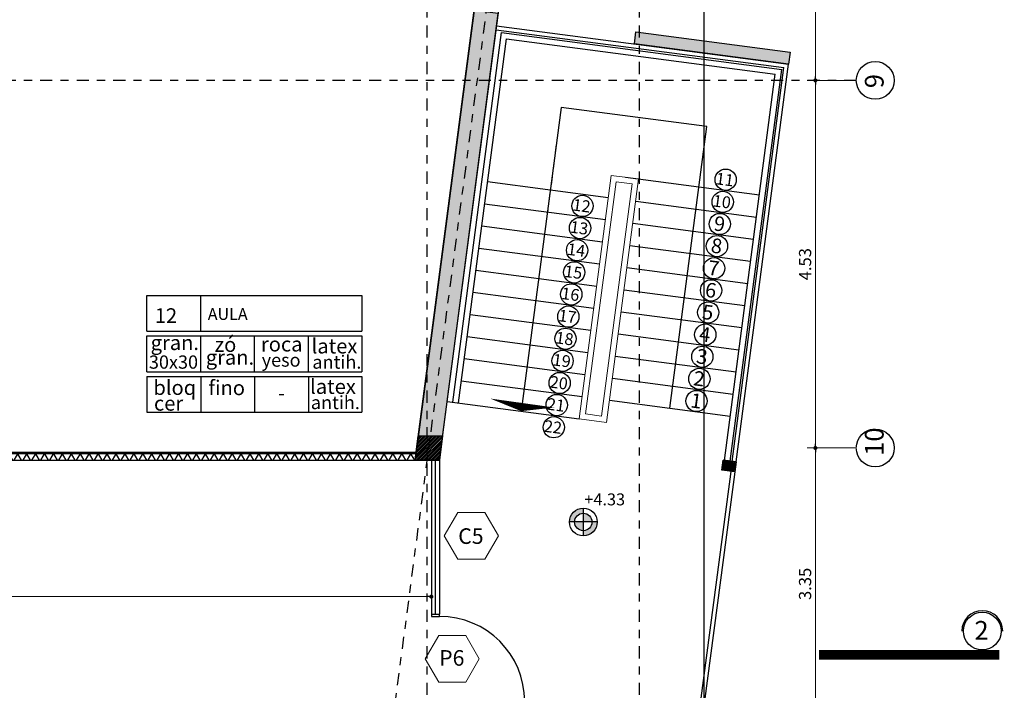
# Model space of a CAD drawing. Units: millimetres. Extents: x 1617 to 3466, y 336 to 713.
# Drawn here: x 1741 to 1754, y 395 to 403 of the extents above; entities that cross this region are included whole.
import ezdxf

# ---------------------------------------------------------------- set-up
doc = ezdxf.new("R2010")
doc.units = ezdxf.units.MM
doc.header["$PDMODE"] = 34
for name, pattern in [('03_04_06$0$DASHDOT', [1, 0.5, -0.25, 0, -0.25]), ('DASHED2', [0.375, 0.25, -0.125]), ('HIDDEN', [0.375, 0.25, -0.125])]:
    doc.linetypes.add(name, pattern=pattern)
doc.layers.add('c- HATCH', color=7, linetype='Continuous', lineweight=13, true_color=0x7a7a78)
doc.layers.add('c-texto', color=30, linetype='Continuous', lineweight=9)
doc.layers.add('c-vistas01', color=1, linetype='Continuous', lineweight=13)
for name, color, linetype in [('estructuraf', 40, 'Continuous'), ('estructurafinal', 2, 'Continuous'), ('estructurasfin', 5, 'Continuous'), ('ne', 131, 'Continuous'), ('PLANILLA LOCALES', 84, 'Continuous'), ('VISTA04', 5, 'Continuous'), ('vistas01', 1, 'Continuous')]:
    doc.layers.add(name, color=color, linetype=linetype)
doc.styles.add('ARIAL', font='arial.ttf')
doc.styles.add('cota100', font='arial.ttf')
doc.styles.add('K4', font='romans.shx', dxfattribs={"height": 0.2})
doc.dimstyles.new('Arial', dxfattribs={"dimtxt": 0.15, "dimasz": 0.05, "dimexe": 0.1, "dimexo": 0.02, "dimgap": 0.05, "dimtad": 1, "dimzin": 1, "dimdsep": 46, "dimlunit": 6, "dimtxsty": 'ARIAL', "dimblk": 'DOT', "dimcen": 5, "dimclrd": 1, "dimclre": 1, "dimclrt": 1, "dimazin": 0, "dimtfac": 1, "dimtmove": 2, "dimatfit": 3, "dimldrblk": 'DOT', "dimfxl": 0, "dimtolj": 1, "dimtzin": 0, "dimlwd": 9, "dimlwe": 9, "dimarcsym": 0})

# ---------------------------------------------------------------- blocks, each defined once
blk = doc.blocks.new('_DOT')
at = {"color": 0, "linetype": 'ByBlock'}
blk.add_line((-0.5, 0), (-1, 0), dxfattribs=at)
at = {"color": 0, "linetype": 'ByBlock', "const_width": 0.5}
blk.add_lwpolyline([(-0.25, 0, 1), (0.25, 0, 1)], format="xyb", close=True, dxfattribs=at)
blk = doc.blocks.new('*D131')
at = {"color": 1, "lineweight": 9}
for p, q in [((1751.755, 397.548), (1751.171, 397.548)), ((1751.271, 394.248), (1751.271, 397.498)), ((1751.755, 394.198), (1751.171, 394.198))]:
    blk.add_line(p, q, dxfattribs=at)
at = {"layer": 'DEFPOINTS', "color": 0}
for p in [(1751.271, 397.548), (1751.775, 397.548), (1751.775, 394.198)]:
    blk.add_point(p, dxfattribs=at)
at = {"color": 1, "lineweight": 9, "xscale": 0.05, "yscale": 0.05, "zscale": 0.05}
for p, rotation in [((1751.271, 397.548), 90), ((1751.271, 394.198), 270)]:
    blk.add_blockref('_DOT', p, dxfattribs=dict(at, rotation=rotation))
at = {"color": 1, "insert": (1751.144, 395.873), "char_height": 0.15, "attachment_point": 5, "rotation": 90, "style": 'ARIAL'}
blk.add_mtext('\\A1;3.35', dxfattribs=at)
blk = doc.blocks.new('*D132')
at = {"color": 1, "lineweight": 9}
for p, q in [((1751.755, 402.078), (1751.171, 402.078)), ((1751.271, 397.598), (1751.271, 402.028)), ((1751.755, 397.548), (1751.171, 397.548))]:
    blk.add_line(p, q, dxfattribs=at)
at = {"layer": 'DEFPOINTS', "color": 0}
for p in [(1751.271, 402.078), (1751.775, 402.078), (1751.775, 397.548)]:
    blk.add_point(p, dxfattribs=at)
at = {"color": 1, "lineweight": 9, "xscale": 0.05, "yscale": 0.05, "zscale": 0.05}
for p, rotation in [((1751.271, 402.078), 90), ((1751.271, 397.548), 270)]:
    blk.add_blockref('_DOT', p, dxfattribs=dict(at, rotation=rotation))
at = {"color": 1, "insert": (1751.144, 399.813), "char_height": 0.15, "attachment_point": 5, "rotation": 90, "style": 'ARIAL'}
blk.add_mtext('\\A1;4.53', dxfattribs=at)
blk = doc.blocks.new('*D133')
at = {"color": 1, "lineweight": 9}
for p, q in [((1751.735, 407.198), (1751.171, 407.198)), ((1751.271, 402.128), (1751.271, 407.148)), ((1751.755, 402.078), (1751.171, 402.078))]:
    blk.add_line(p, q, dxfattribs=at)
at = {"layer": 'DEFPOINTS', "color": 0}
for p in [(1751.271, 407.198), (1751.755, 407.198), (1751.775, 402.078)]:
    blk.add_point(p, dxfattribs=at)
at = {"color": 1, "lineweight": 9, "xscale": 0.05, "yscale": 0.05, "zscale": 0.05}
for p, rotation in [((1751.271, 407.198), 90), ((1751.271, 402.078), 270)]:
    blk.add_blockref('_DOT', p, dxfattribs=dict(at, rotation=rotation))
at = {"color": 1, "insert": (1751.144, 404.638), "char_height": 0.15, "attachment_point": 5, "rotation": 90, "style": 'ARIAL'}
blk.add_mtext('\\A1;5.12', dxfattribs=at)
blk = doc.blocks.new('*D190')
at = {"color": 1, "lineweight": 9}
for p, q in [((1729.449, 397.378), (1729.449, 395.616)), ((1746.542, 397.378), (1746.542, 395.616)), ((1729.499, 395.716), (1746.492, 395.716))]:
    blk.add_line(p, q, dxfattribs=at)
at = {"layer": 'DEFPOINTS', "color": 0}
for p in [(1729.449, 397.398), (1746.542, 397.398), (1746.542, 395.716)]:
    blk.add_point(p, dxfattribs=at)
at = {"color": 1, "lineweight": 9, "xscale": 0.05, "yscale": 0.05, "zscale": 0.05, "rotation": 180}
blk.add_blockref('_DOT', (1729.449, 395.716), dxfattribs=at)
at = {"color": 1, "lineweight": 9, "xscale": 0.05, "yscale": 0.05, "zscale": 0.05}
blk.add_blockref('_DOT', (1746.542, 395.716), dxfattribs=at)
at = {"color": 1, "insert": (1737.996, 395.842), "char_height": 0.15, "attachment_point": 5, "style": 'ARIAL'}
blk.add_mtext('\\A1;17.09', dxfattribs=at)
blk = doc.blocks.new('*D199')
at = {"color": 1, "lineweight": 9}
blk.add_arc((1746.492, 397.397), 12.391, 82.7267, 89.7688, dxfattribs=at)
at = {"layer": 'DEFPOINTS', "color": 0}
for p in [(1746.492, 411.746), (1748.394, 411.838), (1747.572, 409.741), (1745.069, 386.594), (1746.492, 386.405)]:
    blk.add_point(p, dxfattribs=at)
at = {"color": 1, "lineweight": 9, "xscale": 0.05, "yscale": 0.05, "zscale": 0.05}
for p, rotation in [((1746.492, 409.788), 179.884397100355), ((1748.11, 409.682), 352.6111392700071)]:
    blk.add_blockref('_DOT', p, dxfattribs=dict(at, rotation=rotation))
at = {"color": 1, "insert": (1747.311, 409.888), "char_height": 0.15, "attachment_point": 5, "rotation": 356.2478, "style": 'ARIAL'}
blk.add_mtext('\\A1;7.50°', dxfattribs=at)
blk = doc.blocks.new('*D200')
at = {"color": 1, "lineweight": 9}
blk.add_arc((1747.998, 408.832), 0.843, 355.047, 79.0982, dxfattribs=at)
at = {"layer": 'DEFPOINTS', "color": 0}
for p in [(1748.394, 411.838), (1733.529, 410.956), (1748.781, 409.147), (1751.951, 408.252), (1745.069, 386.594)]:
    blk.add_point(p, dxfattribs=at)
at = {"color": 1, "lineweight": 9, "xscale": 0.05, "yscale": 0.05, "zscale": 0.05}
for p, rotation in [((1748.108, 409.668), 170.7968769144172), ((1748.833, 408.71), 263.3483019140116)]:
    blk.add_blockref('_DOT', p, dxfattribs=dict(at, rotation=rotation))
at = {"color": 1, "insert": (1748.57, 409.264), "char_height": 0.15, "attachment_point": 5, "rotation": 127.0726, "style": 'ARIAL'}
blk.add_mtext('\\A1;90.85°', dxfattribs=at)

msp = doc.modelspace()

# ---------------------------------------------------------------- hatches: boundary and pattern name
h = msp.add_hatch()
h.set_pattern_fill('NET3', color=256, scale=0.03, style=0)
h.paths.add_polyline_path([(1735.749, 397.398), (1735.749, 397.548), (1735.749, 398.548), (1735.649, 398.548), (1735.649, 397.498), (1729.749, 397.498), (1729.749, 397.398)])
h.paths.add_polyline_path([(1746.341, 397.398), (1746.352, 397.484), (1746.354, 397.498), (1739.449, 397.498), (1739.449, 398.573), (1739.349, 398.573), (1739.349, 398.423), (1739.349, 397.398), (1739.499, 397.398)])
h.paths.add_polyline_path([(1736.849, 397.998), (1736.949, 397.998), (1736.949, 398.448), (1736.999, 398.448), (1736.999, 398.548), (1736.849, 398.548)])
h.paths.add_polyline_path([(1737.149, 402.078), (1737.049, 402.078), (1737.049, 398.548), (1736.999, 398.548), (1736.999, 398.448), (1737.049, 398.448), (1737.049, 397.998), (1737.149, 397.998)])
h.paths.add_polyline_path([(1737.049, 402.078), (1737.149, 402.078), (1737.149, 407.048), (1737.049, 407.048)])
h.paths.add_polyline_path([(1731.471, 397.216), (1731.471, 397.68), (1731.699, 397.68), (1731.699, 397.216)], flags=9)
h.paths.add_polyline_path([(1740.213, 397.216), (1740.213, 397.68), (1740.442, 397.68), (1740.442, 397.216)], flags=9)
h.paths.add_polyline_path([(1736.867, 403.839), (1737.331, 403.839), (1737.331, 403.611), (1736.867, 403.611)], flags=9)
for points in [[(1747.366, 402.901), (1747.068, 402.94), (1746.341, 397.398), (1746.642, 397.398)], [(1749.061, 402.677), (1750.96, 402.427), (1750.94, 402.279), (1749.042, 402.529)]]:
    msp.add_hatch(color=252).paths.add_polyline_path(points)
h = msp.add_hatch()
h.set_pattern_fill('ANSI31', color=256, scale=0.005, style=0)
h.set_pattern_definition([(45, (-1, 0), (-0.01122532015, 0.01122532015), [])])
h.paths.add_polyline_path([(1746.378, 397.698), (1746.68, 397.698), (1746.642, 397.398), (1746.342, 397.398)])
h = msp.add_hatch(color=256)
h.paths.add_polyline_path([(1748.413, 396.636), (1748.521, 396.636, 0.414214), (1748.413, 396.743)])
h.paths.add_polyline_path([(1748.413, 396.529), (1748.413, 396.466, 0.414214), (1748.583, 396.636), (1748.521, 396.636, -0.414214)])
h.paths.add_polyline_path([(1748.413, 396.529), (1748.413, 396.636), (1748.306, 396.636, 0.414214)])
h.paths.add_polyline_path([(1748.413, 396.743), (1748.413, 396.806, 0.414214), (1748.244, 396.636), (1748.306, 396.636, -0.414214)])
at = {"layer": 'estructurasfin'}
h = msp.add_hatch(dxfattribs=at)
h.set_pattern_fill('ANSI31', color=20, scale=0.1, angle=-7.5045, style=0)
h.set_pattern_definition([(37.4955364, (1091.902165, 353.859001), (-0.00760874526, 0.00991750954), [])])
h.paths.add_polyline_path([(1750.281, 397.363, 0.382785), (1750.278, 397.367), (1750.149, 397.384, 0.382785), (1750.145, 397.381), (1750.142, 397.369), (1750.138, 397.334), (1750.282, 397.315, -0.060614), (1750.283, 397.315, -0.382785), (1750.28, 397.318)])
h.paths.add_polyline_path([(1750.279, 397.313, -0.314866), (1750.282, 397.315), (1750.138, 397.334), (1750.133, 397.299), (1750.133, 397.287, 0.382785), (1750.136, 397.283), (1750.265, 397.266, 0.382785), (1750.268, 397.269)])
at = {"layer": 'ne'}
h = msp.add_hatch(color=256, dxfattribs=at)
edge = h.paths.add_edge_path()
edge.add_line((1750.128, 397.335), (1750.131, 397.335))
edge.add_arc((1750.132, 397.338), 0.00325, 262.4955, 346.2799)
edge.add_line((1750.135, 397.337), (1750.145, 397.381))
edge.add_arc((1750.149, 397.38), 0.00325, 82.4955, 166.2799, ccw=False)
edge.add_line((1750.149, 397.384), (1750.278, 397.367))
edge.add_arc((1750.278, 397.363), 0.00325, -1.2888, 82.4955, ccw=False)
edge.add_line((1750.281, 397.363), (1750.28, 397.318))
edge.add_arc((1750.283, 397.318), 0.00325, 178.7112, 262.4955)
edge.add_line((1750.283, 397.315), (1750.286, 397.315))
edge.add_line((1750.286, 397.315), (1750.294, 397.376))
edge.add_line((1750.294, 397.376), (1750.136, 397.397))
edge.add_line((1750.136, 397.397), (1750.128, 397.335))
edge = h.paths.add_edge_path()
edge.add_line((1750.128, 397.335), (1750.131, 397.335))
edge.add_arc((1750.131, 397.332), 0.00325, -1.2888, 82.4955, ccw=False)
edge.add_line((1750.134, 397.332), (1750.133, 397.287))
edge.add_arc((1750.136, 397.287), 0.00325, 178.7112, 262.4955)
edge.add_line((1750.136, 397.283), (1750.265, 397.266))
edge.add_arc((1750.265, 397.27), 0.00325, 262.4955, 346.2799)
edge.add_line((1750.268, 397.269), (1750.279, 397.313))
edge.add_arc((1750.282, 397.312), 0.00325, 82.4955, 166.2799, ccw=False)
edge.add_line((1750.283, 397.315), (1750.286, 397.315))
edge.add_line((1750.286, 397.315), (1750.278, 397.253))
edge.add_line((1750.278, 397.253), (1750.119, 397.273))
edge.add_line((1750.119, 397.273), (1750.128, 397.335))

# ---------------------------------------------------------------- linework, layer by layer
for p, q in [((1749.902, 356.06), (1749.902, 449.855)), ((1746.354, 397.498), (1747.867, 409.006)), ((1746.642, 397.403), (1748.164, 408.962)), ((1746.806, 398.113), (1747.406, 402.669)), ((1747.34, 402.702), (1750.884, 402.236)), ((1747.346, 402.752), (1750.94, 402.279)), ((1747.406, 402.669), (1750.856, 402.214)), ((1746.875, 398.104), (1747.466, 402.59)), ((1747.466, 402.59), (1750.777, 402.154)), ((1750.294, 397.376), (1750.94, 402.279)), ((1750.151, 397.395), (1750.777, 402.154)), ((1750.22, 397.386), (1750.856, 402.214)), ((1750.245, 397.383), (1750.884, 402.236)), ((1746.736, 398.122), (1747.265, 402.132)), ((1746.542, 397.398), (1746.542, 395.498)), ((1746.592, 395.498), (1746.592, 397.398)), ((1746.642, 397.398), (1746.642, 395.498)), ((1750.245, 397.383), (1749.852, 394.405)), ((1750.294, 397.376), (1749.902, 394.398)), ((1750.294, 397.376), (1749.902, 394.398)), ((1748.413, 396.806), (1748.413, 396.466)), ((1748.583, 396.636), (1748.244, 396.636)), ((1746.542, 395.498), (1746.642, 395.498))]:
    msp.add_line(p, q)
at = {"color": 3}
for p, q in [((1739.449, 397.498), (1746.354, 397.498)), ((1739.349, 397.398), (1746.341, 397.398))]:
    msp.add_line(p, q, dxfattribs=at)
at = {"color": 5}
msp.add_lwpolyline([(1747.366, 402.901), (1747.068, 402.94), (1746.341, 397.398), (1746.642, 397.398)], close=True, dxfattribs=at)
msp.add_lwpolyline([(1746.542, 395.498), (1746.542, 395.473), (1746.642, 395.473), (1746.642, 395.498)])
at = {"linetype": 'DASHED2', "ltscale": 0.5, "const_width": 0.121}
msp.add_lwpolyline([(1751.314, 394.998), (1753.536, 394.998)], dxfattribs=at)
msp.add_lwpolyline([(1751.314, 394.998), (1753.536, 394.998)], dxfattribs=at)
for radius in [0.17, 0.107]:
    msp.add_circle((1748.413, 396.636), radius)
at = {"color": 5, "ltscale": 10}
msp.add_circle((1753.326, 395.292), 0.233, dxfattribs=at)
msp.add_circle((1753.326, 395.292), 0.233, dxfattribs=at)
msp.add_arc((1753.326, 395.292), 0.251, 0, 180, dxfattribs=at)
msp.add_arc((1753.326, 395.292), 0.251, 0, 180, dxfattribs=at)
msp.add_arc((1746.642, 394.423), 1.05, 0, 90)
at = {"layer": 'c-texto'}
for points in [[(1746.868, 396.752), (1746.702, 396.464), (1746.868, 396.176), (1747.201, 396.176), (1747.367, 396.464), (1747.201, 396.752)], [(1746.633, 395.236), (1746.467, 394.948), (1746.633, 394.66), (1746.965, 394.66), (1747.132, 394.948), (1746.965, 395.236)]]:
    msp.add_lwpolyline(points, close=True, dxfattribs=at)
at = {"layer": 'c-vistas01'}
for p, q in [((1748.757, 400.907), (1748.362, 397.908)), ((1748.818, 400.828), (1748.441, 397.968)), ((1749.094, 400.863), (1748.699, 397.863)), ((1748.757, 400.907), (1749.094, 400.863)), ((1748.818, 400.828), (1749.016, 400.802)), ((1749.016, 400.802), (1748.639, 397.942)), ((1748.362, 397.908), (1748.699, 397.863)), ((1748.441, 397.968), (1748.639, 397.942)), ((1750.136, 397.397), (1750.294, 397.376))]:
    msp.add_line(p, q, dxfattribs=at)
at = {"layer": 'estructuraf'}
msp.add_lwpolyline([(1746.378, 397.698), (1746.68, 397.698), (1746.642, 397.398), (1746.342, 397.398)], close=True, dxfattribs=at)
at = {"layer": 'estructurafinal', "color": 7, "linetype": '03_04_06$0$DASHDOT', "ltscale": 0.3}
for p, q in [((1745.069, 386.594), (1748.394, 411.838)), ((1746.492, 386.405), (1746.492, 411.746)), ((1749.105, 386.405), (1749.105, 411.746)), ((1751.775, 402.078), (1718.966, 402.078))]:
    msp.add_line(p, q, dxfattribs=at)
at = {"layer": 'estructurasfin'}
msp.add_lwpolyline([(1750.119, 397.273), (1750.136, 397.397), (1750.294, 397.376), (1750.278, 397.253)], close=True, dxfattribs=at)
at = {"layer": 'estructurasfin', "color": 3}
for centre in [(1750.166, 400.854), (1750.13, 400.581), (1748.403, 400.531), (1748.373, 400.258), (1750.094, 400.308), (1748.337, 399.985), (1750.059, 400.036), (1750.023, 399.763), (1748.301, 399.712), (1749.987, 399.49), (1748.265, 399.44), (1748.229, 399.167), (1749.951, 399.218), (1748.194, 398.894), (1749.915, 398.945), (1749.879, 398.672), (1748.158, 398.622), (1749.843, 398.4), (1748.122, 398.349), (1748.086, 398.077), (1749.807, 398.127), (1748.05, 397.804)]:
    msp.add_circle(centre, 0.131, dxfattribs=at)
at = {"layer": 'ne'}
for points in [[(1750.128, 397.335), (1750.131, 397.335, -0.382785), (1750.134, 397.332), (1750.133, 397.287, 0.382785), (1750.136, 397.283), (1750.265, 397.266, 0.382785), (1750.268, 397.269), (1750.279, 397.313, -0.382785), (1750.283, 397.315), (1750.286, 397.315), (1750.278, 397.253), (1750.119, 397.273)], [(1750.128, 397.335), (1750.131, 397.335, 0.382785), (1750.135, 397.337), (1750.145, 397.381, -0.382785), (1750.149, 397.384), (1750.278, 397.367, -0.382785), (1750.281, 397.363), (1750.28, 397.318, 0.382785), (1750.283, 397.315), (1750.286, 397.315), (1750.294, 397.376), (1750.136, 397.397)]]:
    msp.add_lwpolyline(points, format="xyb", close=True, dxfattribs=at)
at = {"layer": 'PLANILLA LOCALES', "color": 1}
for p, q in [((1743.702, 398.986), (1743.702, 399.428)), ((1743.039, 398.929), (1745.686, 398.929)), ((1743.702, 398.487), (1743.702, 398.929)), ((1744.366, 398.487), (1744.366, 398.929)), ((1745.029, 398.487), (1745.029, 398.929)), ((1743.039, 398.487), (1745.686, 398.487)), ((1743.039, 398.43), (1745.686, 398.43)), ((1743.039, 398.43), (1743.039, 397.988)), ((1743.702, 398.43), (1743.702, 397.988)), ((1744.363, 398.43), (1744.363, 397.988)), ((1745.029, 398.43), (1745.029, 397.988)), ((1745.686, 398.43), (1745.686, 397.988)), ((1743.039, 397.988), (1745.686, 397.988))]:
    msp.add_line(p, q, dxfattribs=at)
at = {"layer": 'PLANILLA LOCALES', "color": 3}
msp.add_line((1743.039, 398.986), (1745.686, 398.986), dxfattribs=at)
msp.add_lwpolyline([(1743.039, 398.986), (1743.039, 399.428), (1745.686, 399.428), (1745.686, 398.986)], dxfattribs=at)
at = {"layer": 'PLANILLA LOCALES', "color": 1}
for points in [[(1743.039, 398.487), (1743.039, 398.929)], [(1745.686, 398.929), (1745.686, 398.487)]]:
    msp.add_lwpolyline(points, dxfattribs=at)
at = {"layer": 'PLANILLA LOCALES', "color": 3}
for centre in [(1752.008, 402.078), (1752.008, 397.548)]:
    msp.add_circle(centre, 0.233, dxfattribs=at)
at = {"layer": 'vistas01'}
for p, q in [((1748.141, 401.745), (1747.648, 398.002)), ((1749.936, 401.508), (1748.141, 401.745)), ((1749.479, 398.038), (1749.936, 401.508)), ((1747.234, 400.83), (1748.721, 400.634)), ((1748.931, 400.884), (1750.582, 400.667)), ((1749.058, 400.59), (1750.546, 400.394)), ((1747.198, 400.558), (1748.685, 400.362)), ((1747.162, 400.285), (1748.65, 400.089)), ((1749.023, 400.317), (1750.51, 400.121)), ((1747.126, 400.012), (1748.614, 399.816)), ((1748.987, 400.045), (1750.474, 399.849)), ((1747.091, 399.74), (1748.578, 399.544)), ((1748.951, 399.772), (1750.438, 399.576)), ((1748.915, 399.499), (1750.402, 399.303)), ((1747.055, 399.467), (1748.542, 399.271)), ((1747.019, 399.194), (1748.506, 398.998)), ((1748.879, 399.227), (1750.366, 399.031)), ((1746.983, 398.922), (1748.47, 398.726)), ((1748.843, 398.954), (1750.33, 398.758)), ((1746.947, 398.649), (1748.434, 398.453)), ((1748.807, 398.681), (1750.294, 398.485)), ((1748.771, 398.409), (1750.258, 398.213)), ((1746.911, 398.376), (1748.398, 398.181)), ((1746.736, 398.122), (1748.362, 397.908)), ((1748.735, 398.136), (1750.222, 397.94))]:
    msp.add_line(p, q, dxfattribs=at)
at = {"layer": 'vistas01', "linetype": 'HIDDEN', "ltscale": 0.25}
msp.add_line((1748.081, 401.286), (1747.972, 400.456), dxfattribs=at)
at = {"layer": 'vistas01'}
msp.add_lwpolyline([(1749.061, 402.677), (1750.96, 402.427), (1750.94, 402.279), (1749.042, 402.529)], close=True, dxfattribs=at)
msp.add_lwpolyline([(1747.648, 398.002, 0, 0.8, 0), (1747.662, 398.102, 0.8, 0.8, 0)], format="xyseb", dxfattribs=at)

# ---------------------------------------------------------------- texts
at = {"layer": 'c- HATCH', "style": 'cota100'}
for s, height, p in [('11', 0.1458, (1750.037, 400.799)), ('12', 0.1458, (1748.274, 400.476)), ('10', 0.1458, (1750.001, 400.526)), ('13', 0.1458, (1748.244, 400.203)), ('9', 0.18, (1750.012, 400.23)), ('8', 0.18, (1749.976, 399.958)), ('14', 0.1458, (1748.208, 399.93)), ('7', 0.18, (1749.94, 399.685)), ('15', 0.1458, (1748.172, 399.657)), ('16', 0.1458, (1748.136, 399.385)), ('6', 0.18, (1749.904, 399.412)), ('17', 0.1458, (1748.1, 399.112)), ('5', 0.18, (1749.868, 399.14)), ('4', 0.18, (1749.832, 398.867)), ('18', 0.1458, (1748.064, 398.839)), ('3', 0.18, (1749.796, 398.594)), ('19', 0.1458, (1748.029, 398.567)), ('20', 0.1458, (1747.993, 398.294)), ('2', 0.18, (1749.76, 398.322)), ('21', 0.1458, (1747.957, 398.022)), ('1', 0.18, (1749.724, 398.049)), ('22', 0.1458, (1747.921, 397.749))]:
    msp.add_text(s, height=height, rotation=352.4955, dxfattribs=at).set_placement(p)
at = {"layer": 'c-texto', "style": 'K4'}
for s, p in [('C5', (1746.873, 396.366)), ('P6', (1746.638, 394.865))]:
    msp.add_text(s, height=0.192, dxfattribs=at).set_placement(p)
at = {"layer": 'PLANILLA LOCALES', "style": 'ARIAL'}
for s, height, p in [('AULA', 0.1452, (1743.789, 399.126)), ('gran.', 0.1814, (1743.086, 398.755)), ('zó', 0.1814, (1743.873, 398.732)), ('latex', 0.1814, (1745.068, 398.713)), ('roca', 0.1814, (1744.444, 398.737)), ('30x30', 0.1633, (1743.064, 398.525)), ('gran.', 0.1814, (1743.765, 398.574)), ('yeso', 0.1633, (1744.453, 398.55)), ('antih.', 0.1633, (1745.077, 398.525)), ('bloq', 0.1814, (1743.12, 398.202)), ('fino', 0.1814, (1743.798, 398.199)), ('latex', 0.1814, (1745.049, 398.215)), ('-', 0.181, (1744.653, 398.136)), ('antih.', 0.1633, (1745.058, 398.027)), ('cer', 0.1814, (1743.127, 398.008))]:
    msp.add_text(s, height=height, dxfattribs=at).set_placement(p)
at = {"layer": 'PLANILLA LOCALES', "insert": (1743.137, 399.27), "char_height": 0.1814, "width": 2.41369, "attachment_point": 1, "style": 'ARIAL'}
msp.add_mtext('12', dxfattribs=at)
at = {"layer": 'VISTA04', "color": 7, "style": 'ARIAL'}
for s, p in [('9', (1752.111, 401.982)), ('10', (1752.111, 397.452))]:
    msp.add_text(s, height=0.23, rotation=90, dxfattribs=at).set_placement(p)
for s, height, p in [('+4.33', 0.1472, (1748.426, 396.841)), ('2', 0.23, (1753.23, 395.186))]:
    msp.add_text(s, height=height, dxfattribs=at).set_placement(p)

# ---------------------------------------------------------------- dimensions: what is measured, and where the dimension line sits
for base, line1, line2, picture, middle in [((1748.781, 409.147), ((1745.069, 386.594), (1748.394, 411.838)), ((1751.951, 408.252), (1733.529, 410.956)), '*D200', (1748.57, 409.264)), ((1747.572, 409.741), ((1746.492, 386.405), (1746.492, 411.746)), ((1745.069, 386.594), (1748.394, 411.838)), '*D199', (1747.311, 409.888))]:
    dim = msp.add_angular_dim_2l(base=base, line1=line1, line2=line2, dimstyle='Arial', override={"dimfxl": 0.1})
    dim.commit()
    dim.dimension.update_dxf_attribs({"geometry": picture, "text_midpoint": middle})
for base, p1, p2, picture, middle in [((1751.271, 407.198), (1751.775, 402.078), (1751.755, 407.198), '*D133', (1751.144, 404.638)), ((1751.271, 402.078), (1751.775, 397.548), (1751.775, 402.078), '*D132', (1751.144, 399.813)), ((1751.271, 397.548), (1751.775, 394.198), (1751.775, 397.548), '*D131', (1751.144, 395.873))]:
    dim = msp.add_linear_dim(base=base, p1=p1, p2=p2, angle=90, dimstyle='Arial', override={"dimfxl": 0.05})
    dim.commit()
    dim.dimension.update_dxf_attribs({"geometry": picture, "text_midpoint": middle})
dim = msp.add_linear_dim(base=(1746.542, 395.716), p1=(1729.449, 397.398), p2=(1746.542, 397.398), dimstyle='Arial', override={"dimfxl": 0.1})
dim.commit()
dim.dimension.update_dxf_attribs({"geometry": '*D190', "text_midpoint": (1737.996, 395.842)})

doc.saveas('drawing.dxf')
